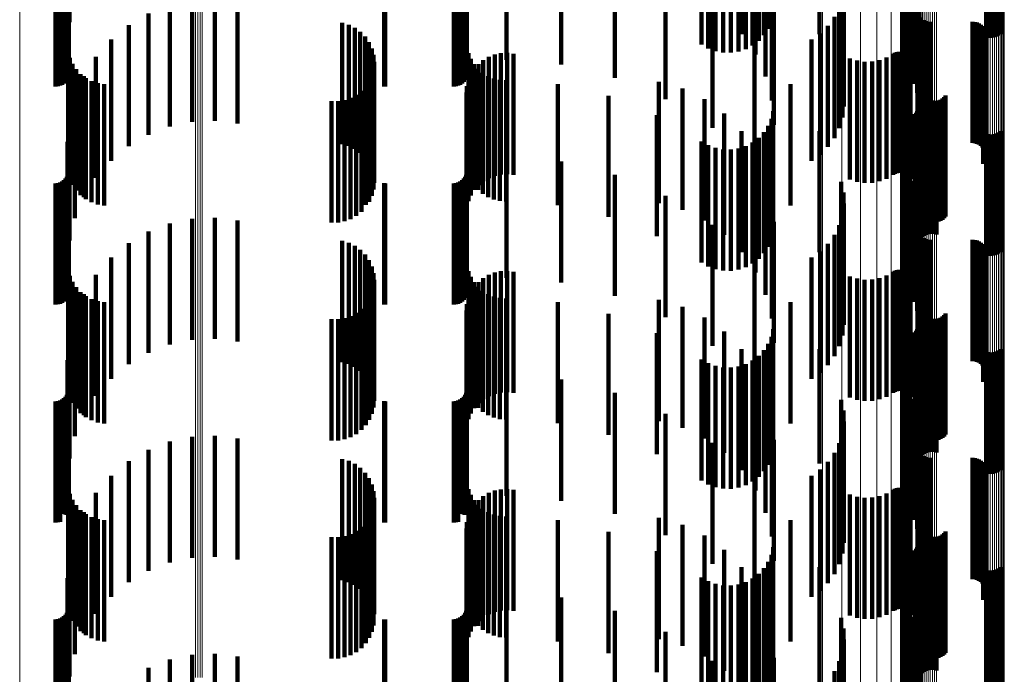
# Model space of a CAD drawing. Units: metres. Extents: x 0 to 11.3, y -0.7 to 0.7.
# Drawn here: x 0.1 to 0.1, y -0.2 to -0.1 of the extents above; entities that cross this region are included whole.
import ezdxf

# ---------------------------------------------------------------- set-up
doc = ezdxf.new("R2010")
doc.units = ezdxf.units.M
doc.linetypes.add('AUSGEZOGEN', pattern=[0])
doc.linetypes.add('VERDECKT2_S2', pattern=[0.009, 0.005, -0.004])
doc.layers.add('Standard', color=7, linetype='AUSGEZOGEN', lineweight=13)

msp = doc.modelspace()

# ---------------------------------------------------------------- linework, layer by layer
at = {"layer": 'Standard', "color": 253, "linetype": 'VERDECKT2_S2', "lineweight": 140, "transparency": 33554687}
for p, q in [((0.096241, -0.120631), (0.096241, -0.125631)), ((0.101961, -0.120704), (0.101961, -0.125704)), ((0.095005, -0.121144), (0.095005, -0.126144)), ((0.096111, -0.120922), (0.096111, -0.125922)), ((0.098229, -0.12114), (0.098229, -0.12614)), ((0.101804, -0.120987), (0.101804, -0.125987)), ((0.105686, -0.12114), (0.105686, -0.12614)), ((0.06726, -0.121192), (0.06726, -0.125653)), ((0.095716, -0.12142), (0.095716, -0.12642)), ((0.095935, -0.121187), (0.095935, -0.126187)), ((0.101696, -0.121292), (0.101696, -0.126292)), ((0.105108, -0.121248), (0.105108, -0.126248)), ((0.105193, -0.121275), (0.105193, -0.126275)), ((0.105281, -0.121287), (0.105281, -0.126287)), ((0.105369, -0.121285), (0.105369, -0.126285)), ((0.105456, -0.121269), (0.105456, -0.126269)), ((0.10554, -0.121239), (0.10554, -0.126239)), ((0.105617, -0.121196), (0.105617, -0.126196)), ((0.067184, -0.121593), (0.067184, -0.126593)), ((0.093355, -0.121568), (0.093355, -0.126568)), ((0.093631, -0.121727), (0.093631, -0.126727)), ((0.09393, -0.121838), (0.09393, -0.126838)), ((0.094243, -0.121898), (0.094243, -0.126898)), ((0.094562, -0.121905), (0.094562, -0.126905)), ((0.094877, -0.121858), (0.094877, -0.126858)), ((0.09518, -0.12176), (0.09518, -0.12676)), ((0.095462, -0.121612), (0.095462, -0.126612)), ((0.101637, -0.121934), (0.101637, -0.126934)), ((0.10164, -0.121611), (0.10164, -0.126611)), ((0.067227, -0.12223), (0.067227, -0.12723)), ((0.083667, -0.122202), (0.083667, -0.127202)), ((0.085299, -0.122202), (0.085299, -0.127202)), ((0.095578, -0.121977), (0.095578, -0.126977)), ((0.101687, -0.122254), (0.101687, -0.127254)), ((0.087565, -0.122399), (0.087565, -0.127399)), ((0.10179, -0.122561), (0.10179, -0.127561)), ((0.067033, -0.123173), (0.067033, -0.128173)), ((0.0671, -0.123106), (0.0671, -0.128106)), ((0.067154, -0.123028), (0.067154, -0.128028)), ((0.067194, -0.122942), (0.067194, -0.127942)), ((0.067219, -0.12285), (0.067219, -0.12785)), ((0.083473, -0.123173), (0.083473, -0.128173)), ((0.08354, -0.123106), (0.08354, -0.128106)), ((0.083594, -0.123028), (0.083594, -0.128028)), ((0.083634, -0.122942), (0.083634, -0.127942)), ((0.083659, -0.12285), (0.083659, -0.12785)), ((0.089774, -0.122942), (0.089774, -0.127942)), ((0.096001, -0.122896), (0.096001, -0.127896)), ((0.101942, -0.122846), (0.101942, -0.127846)), ((0.066683, -0.1233), (0.066683, -0.1283)), ((0.066778, -0.123292), (0.066778, -0.128292)), ((0.066869, -0.123267), (0.066869, -0.128267)), ((0.066955, -0.123227), (0.066955, -0.128227)), ((0.080249, -0.123298), (0.080249, -0.128298)), ((0.080293, -0.1233), (0.080293, -0.1283)), ((0.083123, -0.1233), (0.083123, -0.1283)), ((0.083218, -0.123292), (0.083218, -0.128292)), ((0.083309, -0.123267), (0.083309, -0.128267)), ((0.083395, -0.123227), (0.083395, -0.128227)), ((0.099118, -0.123233), (0.099118, -0.128233)), ((0.10213, -0.123191), (0.10213, -0.128191)), ((0.102263, -0.123561), (0.102263, -0.128561)), ((0.091873, -0.123819), (0.091873, -0.128819)), ((0.09626, -0.123874), (0.09626, -0.128874)), ((0.099213, -0.123679), (0.099213, -0.128679)), ((0.102337, -0.123948), (0.102337, -0.128948)), ((0.099232, -0.124134), (0.099232, -0.129134)), ((0.10235, -0.124341), (0.10235, -0.129324)), ((0.072321, -0.124763), (0.072321, -0.129763)), ((0.073262, -0.124719), (0.073262, -0.129719)), ((0.099175, -0.124586), (0.099175, -0.129256)), ((0.071399, -0.124956), (0.071399, -0.129956)), ((0.074198, -0.124827), (0.074198, -0.129827)), ((0.093812, -0.125009), (0.093812, -0.130009)), ((0.096347, -0.124882), (0.096347, -0.129882)), ((0.099043, -0.125022), (0.099043, -0.129136)), ((0.102276, -0.125125), (0.102276, -0.129108)), ((0.102278, -0.125034), (0.102278, -0.129133)), ((0.070519, -0.125294), (0.070519, -0.130294)), ((0.098841, -0.12543), (0.098841, -0.129024)), ((0.102289, -0.125215), (0.102289, -0.129083)), ((0.10236, -0.125382), (0.10236, -0.129037)), ((0.102415, -0.125454), (0.102415, -0.129017)), ((0.102557, -0.125567), (0.102557, -0.128986)), ((0.10264, -0.125604), (0.10264, -0.128976)), ((0.069705, -0.125768), (0.069705, -0.130768)), ((0.078518, -0.125679), (0.078518, -0.130679)), ((0.078787, -0.125757), (0.078787, -0.130757)), ((0.079039, -0.125879), (0.079039, -0.130879)), ((0.098573, -0.125799), (0.098573, -0.128922)), ((0.102728, -0.125627), (0.102728, -0.12897)), ((0.102819, -0.125634), (0.102819, -0.128968)), ((0.104547, -0.125634), (0.104547, -0.128968)), ((0.104638, -0.125642), (0.104638, -0.128965)), ((0.104727, -0.125665), (0.104727, -0.128959)), ((0.104811, -0.125702), (0.104811, -0.128949)), ((0.104887, -0.125753), (0.104887, -0.128935)), ((0.104953, -0.125816), (0.104953, -0.128917)), ((0.105008, -0.125889), (0.105008, -0.128897)), ((0.10505, -0.125971), (0.10505, -0.128875)), ((0.068977, -0.126367), (0.068977, -0.131367)), ((0.079267, -0.126043), (0.079267, -0.131043)), ((0.079463, -0.126244), (0.079463, -0.131244)), ((0.09789, -0.126367), (0.09789, -0.131367)), ((0.098248, -0.126117), (0.098248, -0.128835)), ((0.105037, -0.126416), (0.105037, -0.128753)), ((0.10507, -0.12633), (0.10507, -0.128776)), ((0.105078, -0.126058), (0.105078, -0.128851)), ((0.105088, -0.12624), (0.105088, -0.128801)), ((0.105091, -0.126149), (0.105091, -0.128826)), ((0.079622, -0.126475), (0.079622, -0.131475)), ((0.079738, -0.12673), (0.079738, -0.13173)), ((0.095544, -0.126484), (0.095544, -0.13121)), ((0.10499, -0.126495), (0.10499, -0.128731)), ((0.067206, -0.126852), (0.067206, -0.131852)), ((0.067273, -0.127114), (0.067273, -0.132114)), ((0.068354, -0.127074), (0.068354, -0.132074)), ((0.07981, -0.127001), (0.07981, -0.132001)), ((0.083729, -0.12692), (0.083729, -0.13192)), ((0.083827, -0.127157), (0.083827, -0.132157)), ((0.084347, -0.127212), (0.084347, -0.132212)), ((0.084572, -0.12708), (0.084572, -0.13208)), ((0.084816, -0.126985), (0.084816, -0.131985)), ((0.085072, -0.126931), (0.085072, -0.131931)), ((0.085333, -0.126919), (0.085333, -0.131919)), ((0.085592, -0.126948), (0.085592, -0.131948)), ((0.099483, -0.12714), (0.099483, -0.128553)), ((0.099779, -0.127234), (0.099779, -0.128527)), ((0.100705, -0.127214), (0.100705, -0.128533)), ((0.100997, -0.127107), (0.100997, -0.128562)), ((0.101268, -0.126953), (0.101268, -0.128605)), ((0.101341, -0.126912), (0.101341, -0.128616)), ((0.101419, -0.126883), (0.101419, -0.128624)), ((0.101501, -0.126868), (0.101501, -0.128628)), ((0.101585, -0.126867), (0.101585, -0.128628)), ((0.101667, -0.12688), (0.101667, -0.128625)), ((0.101747, -0.126907), (0.101747, -0.128617)), ((0.10182, -0.126946), (0.10182, -0.128607)), ((0.101887, -0.126997), (0.101887, -0.128593)), ((0.101944, -0.127058), (0.101944, -0.128576)), ((0.101989, -0.127128), (0.101989, -0.128557)), ((0.067383, -0.127362), (0.067383, -0.132362)), ((0.067532, -0.127589), (0.067532, -0.132589)), ((0.079812, -0.127552), (0.079812, -0.132552)), ((0.079834, -0.127281), (0.079834, -0.132281)), ((0.083961, -0.127375), (0.083961, -0.132375)), ((0.083972, -0.127574), (0.083972, -0.132574)), ((0.084128, -0.12757), (0.084128, -0.13257)), ((0.084145, -0.127378), (0.084145, -0.132378)), ((0.100088, -0.127279), (0.100088, -0.128515)), ((0.100399, -0.127272), (0.100399, -0.128517)), ((0.067716, -0.127787), (0.067716, -0.132787)), ((0.067852, -0.127871), (0.067852, -0.132871)), ((0.067931, -0.127953), (0.067931, -0.132953)), ((0.079639, -0.128058), (0.079639, -0.133058)), ((0.079746, -0.127812), (0.079746, -0.132812)), ((0.083732, -0.128036), (0.083732, -0.133036)), ((0.083833, -0.127795), (0.083833, -0.132795)), ((0.084323, -0.127737), (0.084323, -0.132737)), ((0.084542, -0.12787), (0.084542, -0.13287)), ((0.084779, -0.127968), (0.084779, -0.132968)), ((0.085029, -0.128028), (0.085029, -0.133028)), ((0.085284, -0.128047), (0.085284, -0.133047)), ((0.06817, -0.12808), (0.06817, -0.13308)), ((0.068427, -0.128167), (0.068427, -0.133167)), ((0.068695, -0.128209), (0.068695, -0.133209)), ((0.079493, -0.128283), (0.079493, -0.133192)), ((0.083669, -0.12829), (0.083669, -0.13329)), ((0.087423, -0.128206), (0.087423, -0.133206)), ((0.091591, -0.128113), (0.091591, -0.133113)), ((0.092564, -0.128391), (0.092564, -0.133391)), ((0.097028, -0.128208), (0.097028, -0.130736)), ((0.067484, -0.128738), (0.067484, -0.133738)), ((0.078612, -0.128864), (0.078612, -0.133032)), ((0.078866, -0.128776), (0.078866, -0.133056)), ((0.079101, -0.128647), (0.079101, -0.133092)), ((0.079312, -0.128481), (0.079312, -0.133137)), ((0.083648, -0.12855), (0.083648, -0.13355)), ((0.089513, -0.128688), (0.089513, -0.13308)), ((0.093474, -0.128832), (0.093474, -0.133832)), ((0.098248, -0.128835), (0.098248, -0.131117)), ((0.099483, -0.128553), (0.099483, -0.13214)), ((0.099779, -0.128527), (0.099779, -0.132234)), ((0.100088, -0.128515), (0.100088, -0.132279)), ((0.100399, -0.128517), (0.100399, -0.132272)), ((0.100705, -0.128533), (0.100705, -0.132214)), ((0.100997, -0.128562), (0.100997, -0.132107)), ((0.101268, -0.128605), (0.101268, -0.131953)), ((0.101341, -0.128616), (0.101341, -0.131912)), ((0.101419, -0.128624), (0.101419, -0.131883)), ((0.101501, -0.128628), (0.101501, -0.131868)), ((0.101585, -0.128628), (0.101585, -0.131867)), ((0.101667, -0.128625), (0.101667, -0.13188)), ((0.101747, -0.128617), (0.101747, -0.131907)), ((0.10182, -0.128607), (0.10182, -0.131946)), ((0.101887, -0.128593), (0.101887, -0.131997)), ((0.101944, -0.128576), (0.101944, -0.132058)), ((0.101989, -0.128557), (0.101989, -0.132128)), ((0.102476, -0.128533), (0.102476, -0.133533)), ((0.102512, -0.128617), (0.102512, -0.133617)), ((0.102563, -0.128694), (0.102563, -0.133694)), ((0.102625, -0.128761), (0.102625, -0.133761)), ((0.102698, -0.128816), (0.102698, -0.133816)), ((0.102779, -0.128859), (0.102779, -0.133859)), ((0.103225, -0.128849), (0.103225, -0.133849)), ((0.103304, -0.128802), (0.103304, -0.133802)), ((0.103374, -0.128744), (0.103374, -0.133744)), ((0.103433, -0.128674), (0.103433, -0.133674)), ((0.10499, -0.128731), (0.10499, -0.131495)), ((0.105037, -0.128753), (0.105037, -0.131416)), ((0.10507, -0.128776), (0.10507, -0.13133)), ((0.105078, -0.128851), (0.105078, -0.131058)), ((0.105088, -0.128801), (0.105088, -0.13124)), ((0.105091, -0.128826), (0.105091, -0.131149)), ((0.07808, -0.128912), (0.07808, -0.133018)), ((0.078348, -0.12891), (0.078348, -0.133019)), ((0.098573, -0.128922), (0.098573, -0.130799)), ((0.098841, -0.129024), (0.098841, -0.13043)), ((0.099043, -0.129136), (0.099043, -0.130022)), ((0.099175, -0.129256), (0.099175, -0.129586)), ((0.102276, -0.129108), (0.102276, -0.130125)), ((0.102278, -0.129133), (0.102278, -0.130034)), ((0.102286, -0.12924), (0.102286, -0.130452)), ((0.102289, -0.129083), (0.102289, -0.130215)), ((0.102304, -0.12916), (0.102304, -0.130474)), ((0.10236, -0.129037), (0.10236, -0.130382)), ((0.102415, -0.129017), (0.102415, -0.130454)), ((0.102557, -0.128986), (0.102557, -0.130567)), ((0.10264, -0.128976), (0.10264, -0.130604)), ((0.102728, -0.12897), (0.102728, -0.130627)), ((0.102819, -0.128968), (0.102819, -0.130634)), ((0.102866, -0.128887), (0.102866, -0.133887)), ((0.102957, -0.128901), (0.102957, -0.133901)), ((0.103049, -0.128898), (0.103049, -0.133898)), ((0.103139, -0.128881), (0.103139, -0.133881)), ((0.104547, -0.128968), (0.104547, -0.130634)), ((0.104638, -0.128965), (0.104638, -0.130642)), ((0.104727, -0.128959), (0.104727, -0.130665)), ((0.104811, -0.128949), (0.104811, -0.130702)), ((0.104887, -0.128935), (0.104887, -0.130753)), ((0.104953, -0.128917), (0.104953, -0.130816)), ((0.105008, -0.128897), (0.105008, -0.130889)), ((0.10505, -0.128875), (0.10505, -0.130971)), ((0.06726, -0.129653), (0.06726, -0.134653)), ((0.091506, -0.129481), (0.091506, -0.132862)), ((0.094296, -0.129422), (0.094296, -0.134422)), ((0.096241, -0.129631), (0.096241, -0.132821)), ((0.09632, -0.129322), (0.09632, -0.132906)), ((0.102163, -0.129451), (0.102163, -0.130394)), ((0.102214, -0.129388), (0.102214, -0.130411)), ((0.102256, -0.129317), (0.102256, -0.130431)), ((0.10235, -0.129324), (0.10235, -0.129324)), ((0.102482, -0.129523), (0.102482, -0.13285)), ((0.102551, -0.129467), (0.102551, -0.132866)), ((0.102628, -0.129424), (0.102628, -0.132878)), ((0.102712, -0.129394), (0.102712, -0.132886)), ((0.102799, -0.129378), (0.102799, -0.13289)), ((0.102887, -0.129376), (0.102887, -0.132891)), ((0.102975, -0.129388), (0.102975, -0.132887)), ((0.10306, -0.129415), (0.10306, -0.13288)), ((0.096111, -0.129922), (0.096111, -0.132741)), ((0.101804, -0.129987), (0.101804, -0.130246)), ((0.101961, -0.129704), (0.101961, -0.130324)), ((0.095005, -0.130144), (0.095005, -0.135144)), ((0.095716, -0.13042), (0.095716, -0.132604)), ((0.095935, -0.130187), (0.095935, -0.132668)), ((0.098229, -0.13014), (0.098229, -0.130204)), ((0.098229, -0.130204), (0.098229, -0.13514)), ((0.101696, -0.130292), (0.101696, -0.135292)), ((0.101804, -0.130246), (0.101804, -0.134987)), ((0.101961, -0.130324), (0.101961, -0.134704)), ((0.102163, -0.130394), (0.102163, -0.134451)), ((0.102214, -0.130411), (0.102214, -0.134388)), ((0.102256, -0.130431), (0.102256, -0.134317)), ((0.102286, -0.130452), (0.102286, -0.13424)), ((0.102304, -0.130474), (0.102304, -0.13416)), ((0.105108, -0.130248), (0.105108, -0.132651)), ((0.105193, -0.130275), (0.105193, -0.132644)), ((0.105281, -0.130287), (0.105281, -0.13264)), ((0.105369, -0.130285), (0.105369, -0.132641)), ((0.105456, -0.130269), (0.105456, -0.132645)), ((0.10554, -0.130239), (0.10554, -0.132653)), ((0.105617, -0.130196), (0.105617, -0.132665)), ((0.105686, -0.13014), (0.105686, -0.132681)), ((0.067184, -0.130593), (0.067184, -0.135033)), ((0.093355, -0.130568), (0.093355, -0.132563)), ((0.093631, -0.130727), (0.093631, -0.132519)), ((0.09393, -0.130838), (0.09393, -0.132488)), ((0.094243, -0.130898), (0.094243, -0.132472)), ((0.094877, -0.130858), (0.094877, -0.132483)), ((0.09518, -0.13076), (0.09518, -0.13251)), ((0.095462, -0.130612), (0.095462, -0.132551)), ((0.097028, -0.130736), (0.097028, -0.133208)), ((0.10164, -0.130611), (0.10164, -0.135611)), ((0.067227, -0.13123), (0.067227, -0.132381)), ((0.083667, -0.131202), (0.083667, -0.132388)), ((0.085299, -0.131202), (0.085299, -0.132388)), ((0.094562, -0.130905), (0.094562, -0.13247)), ((0.095544, -0.13121), (0.095544, -0.13121)), ((0.095578, -0.130977), (0.095578, -0.134927)), ((0.101637, -0.130934), (0.101637, -0.135934)), ((0.101687, -0.131254), (0.101687, -0.136254)), ((0.087565, -0.131399), (0.087565, -0.132334)), ((0.10179, -0.131561), (0.10179, -0.136561)), ((0.0671, -0.132106), (0.0671, -0.13214)), ((0.067154, -0.132028), (0.067154, -0.132161)), ((0.067194, -0.131942), (0.067194, -0.132185)), ((0.067219, -0.13185), (0.067219, -0.13221)), ((0.08354, -0.132106), (0.08354, -0.13214)), ((0.083594, -0.132028), (0.083594, -0.132161)), ((0.083634, -0.131942), (0.083634, -0.132185)), ((0.083659, -0.13185), (0.083659, -0.13221)), ((0.089774, -0.131942), (0.089774, -0.132185)), ((0.096001, -0.131896), (0.096001, -0.134674)), ((0.101942, -0.131846), (0.101942, -0.136846)), ((0.066683, -0.1323), (0.066683, -0.1373)), ((0.066778, -0.132292), (0.066778, -0.137292)), ((0.066869, -0.132267), (0.066869, -0.137267)), ((0.066955, -0.132227), (0.066955, -0.137227)), ((0.067033, -0.132173), (0.067033, -0.137173)), ((0.0671, -0.13214), (0.0671, -0.137106)), ((0.067154, -0.132161), (0.067154, -0.137028)), ((0.067194, -0.132185), (0.067194, -0.136942)), ((0.067219, -0.13221), (0.067219, -0.13685)), ((0.067227, -0.132381), (0.067227, -0.13623)), ((0.080249, -0.132298), (0.080249, -0.137298)), ((0.080293, -0.1323), (0.080293, -0.1373)), ((0.083123, -0.1323), (0.083123, -0.1373)), ((0.083218, -0.132292), (0.083218, -0.137292)), ((0.083309, -0.132267), (0.083309, -0.137267)), ((0.083395, -0.132227), (0.083395, -0.137227)), ((0.083473, -0.132173), (0.083473, -0.137173)), ((0.08354, -0.13214), (0.08354, -0.137106)), ((0.083594, -0.132161), (0.083594, -0.137028)), ((0.083634, -0.132185), (0.083634, -0.136942)), ((0.083659, -0.13221), (0.083659, -0.13685)), ((0.083667, -0.132388), (0.083667, -0.136202)), ((0.085299, -0.132388), (0.085299, -0.136202)), ((0.087565, -0.132334), (0.087565, -0.136399)), ((0.089774, -0.132185), (0.089774, -0.136942)), ((0.093631, -0.132519), (0.093631, -0.135727)), ((0.09393, -0.132488), (0.09393, -0.135838)), ((0.094243, -0.132472), (0.094243, -0.135898)), ((0.094562, -0.13247), (0.094562, -0.135905)), ((0.094877, -0.132483), (0.094877, -0.135858)), ((0.09518, -0.13251), (0.09518, -0.13576)), ((0.099118, -0.132233), (0.099118, -0.137233)), ((0.10213, -0.132191), (0.10213, -0.137191)), ((0.091506, -0.132862), (0.091506, -0.134481)), ((0.091873, -0.132819), (0.091873, -0.137819)), ((0.093355, -0.132563), (0.093355, -0.135568)), ((0.095462, -0.132551), (0.095462, -0.135612)), ((0.095716, -0.132604), (0.095716, -0.13542)), ((0.095935, -0.132668), (0.095935, -0.135187)), ((0.096111, -0.132741), (0.096111, -0.134922)), ((0.096241, -0.132821), (0.096241, -0.134631)), ((0.09626, -0.132874), (0.09626, -0.134405)), ((0.09632, -0.132906), (0.09632, -0.134322)), ((0.099213, -0.132679), (0.099213, -0.137679)), ((0.102263, -0.132561), (0.102263, -0.137561)), ((0.102482, -0.13285), (0.102482, -0.134523)), ((0.102551, -0.132866), (0.102551, -0.134467)), ((0.102628, -0.132878), (0.102628, -0.134424)), ((0.102712, -0.132886), (0.102712, -0.134394)), ((0.102799, -0.13289), (0.102799, -0.134378)), ((0.102887, -0.132891), (0.102887, -0.134376)), ((0.102975, -0.132887), (0.102975, -0.134388)), ((0.10306, -0.13288), (0.10306, -0.134415)), ((0.105108, -0.132651), (0.105108, -0.135248)), ((0.105193, -0.132644), (0.105193, -0.135275)), ((0.105281, -0.13264), (0.105281, -0.135287)), ((0.105369, -0.132641), (0.105369, -0.135285)), ((0.105456, -0.132645), (0.105456, -0.135269)), ((0.10554, -0.132653), (0.10554, -0.135239)), ((0.105617, -0.132665), (0.105617, -0.135196)), ((0.105686, -0.132681), (0.105686, -0.13514)), ((0.07808, -0.133018), (0.07808, -0.133912)), ((0.078348, -0.133019), (0.078348, -0.13391)), ((0.078612, -0.133032), (0.078612, -0.133864)), ((0.078866, -0.133056), (0.078866, -0.133776)), ((0.079101, -0.133092), (0.079101, -0.133647)), ((0.079312, -0.133137), (0.079312, -0.133481)), ((0.079493, -0.133192), (0.079493, -0.133192)), ((0.089513, -0.13308), (0.089513, -0.133687)), ((0.099232, -0.133134), (0.099232, -0.138134)), ((0.102337, -0.132948), (0.102337, -0.137948)), ((0.10235, -0.133341), (0.10235, -0.138341)), ((0.073262, -0.133719), (0.073262, -0.136649)), ((0.099175, -0.133586), (0.099175, -0.138586)), ((0.071399, -0.133956), (0.071399, -0.136583)), ((0.072321, -0.133763), (0.072321, -0.136637)), ((0.074198, -0.133827), (0.074198, -0.136619)), ((0.093812, -0.134009), (0.093812, -0.139009)), ((0.096347, -0.133882), (0.096347, -0.134127)), ((0.096347, -0.134127), (0.096347, -0.138882)), ((0.099043, -0.134022), (0.099043, -0.139022)), ((0.102276, -0.134125), (0.102276, -0.139125)), ((0.102278, -0.134034), (0.102278, -0.139034)), ((0.070519, -0.134294), (0.070519, -0.13649)), ((0.09626, -0.134405), (0.09626, -0.137874)), ((0.098841, -0.13443), (0.098841, -0.13943)), ((0.102289, -0.134215), (0.102289, -0.139215)), ((0.10236, -0.134382), (0.10236, -0.139382)), ((0.102415, -0.134454), (0.102415, -0.139454)), ((0.069705, -0.134768), (0.069705, -0.13636)), ((0.078518, -0.134679), (0.078518, -0.136385)), ((0.078787, -0.134757), (0.078787, -0.136363)), ((0.079039, -0.134879), (0.079039, -0.136329)), ((0.095578, -0.134927), (0.095578, -0.135977)), ((0.096001, -0.134674), (0.096001, -0.136896)), ((0.098573, -0.134799), (0.098573, -0.139799)), ((0.102557, -0.134567), (0.102557, -0.139567)), ((0.10264, -0.134604), (0.10264, -0.139604)), ((0.102728, -0.134627), (0.102728, -0.139627)), ((0.102819, -0.134634), (0.102819, -0.139634)), ((0.104547, -0.134634), (0.104547, -0.139634)), ((0.104638, -0.134642), (0.104638, -0.139642)), ((0.104727, -0.134665), (0.104727, -0.139665)), ((0.104811, -0.134702), (0.104811, -0.139702)), ((0.104887, -0.134753), (0.104887, -0.139753)), ((0.104953, -0.134816), (0.104953, -0.139816)), ((0.105008, -0.134889), (0.105008, -0.139889)), ((0.067184, -0.135033), (0.067184, -0.135593)), ((0.068977, -0.135367), (0.068977, -0.136195)), ((0.079267, -0.135043), (0.079267, -0.136284)), ((0.079463, -0.135244), (0.079463, -0.136229)), ((0.09789, -0.135367), (0.09789, -0.140367)), ((0.098248, -0.135117), (0.098248, -0.140117)), ((0.10505, -0.134971), (0.10505, -0.139971)), ((0.10507, -0.13533), (0.10507, -0.14033)), ((0.105078, -0.135058), (0.105078, -0.140058)), ((0.105088, -0.13524), (0.105088, -0.14024)), ((0.105091, -0.135149), (0.105091, -0.140149)), ((0.079622, -0.135475), (0.079622, -0.136165)), ((0.079738, -0.13573), (0.079738, -0.136095)), ((0.095544, -0.135484), (0.095544, -0.140484)), ((0.10499, -0.135495), (0.10499, -0.140495)), ((0.105037, -0.135416), (0.105037, -0.140416)), ((0.067206, -0.135852), (0.067206, -0.140852)), ((0.067273, -0.136114), (0.067273, -0.141114)), ((0.068354, -0.136074), (0.068354, -0.141074)), ((0.079622, -0.136165), (0.079622, -0.140475)), ((0.079738, -0.136095), (0.079738, -0.14073)), ((0.07981, -0.136001), (0.07981, -0.136021)), ((0.07981, -0.136021), (0.07981, -0.141001)), ((0.083729, -0.13592), (0.083729, -0.14092)), ((0.083827, -0.136157), (0.083827, -0.141157)), ((0.084572, -0.13608), (0.084572, -0.14108)), ((0.084816, -0.135985), (0.084816, -0.136025)), ((0.084816, -0.136025), (0.084816, -0.140985)), ((0.085072, -0.135931), (0.085072, -0.13604)), ((0.085072, -0.13604), (0.085072, -0.140931)), ((0.085333, -0.135919), (0.085333, -0.136043)), ((0.085333, -0.136043), (0.085333, -0.140919)), ((0.085592, -0.135948), (0.085592, -0.136035)), ((0.085592, -0.136035), (0.085592, -0.140948)), ((0.099483, -0.13614), (0.099483, -0.14114)), ((0.100997, -0.136107), (0.100997, -0.141107)), ((0.101268, -0.135953), (0.101268, -0.140953)), ((0.101341, -0.135912), (0.101341, -0.140912)), ((0.101419, -0.135883), (0.101419, -0.140883)), ((0.101501, -0.135868), (0.101501, -0.140868)), ((0.101585, -0.135867), (0.101585, -0.140867)), ((0.101667, -0.13588), (0.101667, -0.14088)), ((0.101747, -0.135907), (0.101747, -0.140907)), ((0.10182, -0.135946), (0.10182, -0.140946)), ((0.101887, -0.135997), (0.101887, -0.140997)), ((0.101944, -0.136058), (0.101944, -0.141058)), ((0.101989, -0.136128), (0.101989, -0.141128)), ((0.067383, -0.136362), (0.067383, -0.141362)), ((0.067532, -0.136589), (0.067532, -0.141589)), ((0.068977, -0.136195), (0.068977, -0.140367)), ((0.069705, -0.13636), (0.069705, -0.139768)), ((0.070519, -0.13649), (0.070519, -0.139294)), ((0.071399, -0.136583), (0.071399, -0.138956)), ((0.078518, -0.136385), (0.078518, -0.139679)), ((0.078787, -0.136363), (0.078787, -0.139757)), ((0.079039, -0.136329), (0.079039, -0.139879)), ((0.079267, -0.136284), (0.079267, -0.140043)), ((0.079463, -0.136229), (0.079463, -0.140244)), ((0.079812, -0.136552), (0.079812, -0.141552)), ((0.079834, -0.136281), (0.079834, -0.141281)), ((0.083961, -0.136375), (0.083961, -0.141375)), ((0.083972, -0.136574), (0.083972, -0.141574)), ((0.084128, -0.13657), (0.084128, -0.14157)), ((0.084145, -0.136378), (0.084145, -0.141378)), ((0.084347, -0.136212), (0.084347, -0.141212)), ((0.099779, -0.136234), (0.099779, -0.141234)), ((0.100088, -0.136279), (0.100088, -0.141279)), ((0.100399, -0.136272), (0.100399, -0.141272)), ((0.100705, -0.136214), (0.100705, -0.141214)), ((0.067716, -0.136787), (0.067716, -0.141787)), ((0.067852, -0.136871), (0.067852, -0.141871)), ((0.067931, -0.136953), (0.067931, -0.141953)), ((0.072321, -0.136637), (0.072321, -0.138763)), ((0.073262, -0.136649), (0.073262, -0.138719)), ((0.074198, -0.136619), (0.074198, -0.138827)), ((0.079746, -0.136812), (0.079746, -0.141812)), ((0.083833, -0.136795), (0.083833, -0.141795)), ((0.084323, -0.136737), (0.084323, -0.141737)), ((0.084542, -0.13687), (0.084542, -0.14187)), ((0.084779, -0.136968), (0.084779, -0.141968)), ((0.06817, -0.13708), (0.06817, -0.14208)), ((0.068427, -0.137167), (0.068427, -0.142167)), ((0.068695, -0.137209), (0.068695, -0.142209)), ((0.079493, -0.137283), (0.079493, -0.142283)), ((0.079639, -0.137058), (0.079639, -0.142058)), ((0.083669, -0.13729), (0.083669, -0.14229)), ((0.083732, -0.137036), (0.083732, -0.142036)), ((0.085029, -0.137028), (0.085029, -0.142028)), ((0.085284, -0.137047), (0.085284, -0.142047)), ((0.087423, -0.137206), (0.087423, -0.142206)), ((0.091591, -0.137113), (0.091591, -0.142113)), ((0.092564, -0.137391), (0.092564, -0.142391)), ((0.097028, -0.137208), (0.097028, -0.142208)), ((0.067484, -0.137738), (0.067484, -0.142738)), ((0.078866, -0.137776), (0.078866, -0.142776)), ((0.079101, -0.137647), (0.079101, -0.142647)), ((0.079312, -0.137481), (0.079312, -0.142481)), ((0.083648, -0.13755), (0.083648, -0.14255)), ((0.089513, -0.137687), (0.089513, -0.142687)), ((0.102476, -0.137533), (0.102476, -0.141656)), ((0.102512, -0.137617), (0.102512, -0.141631)), ((0.102563, -0.137694), (0.102563, -0.141609)), ((0.102625, -0.137761), (0.102625, -0.141589)), ((0.103304, -0.137802), (0.103304, -0.141576)), ((0.103374, -0.137744), (0.103374, -0.141594)), ((0.103433, -0.137674), (0.103433, -0.141614)), ((0.07808, -0.137912), (0.07808, -0.142912)), ((0.078348, -0.13791), (0.078348, -0.14291)), ((0.078612, -0.137864), (0.078612, -0.142864)), ((0.093474, -0.137832), (0.093474, -0.142832)), ((0.102304, -0.13816), (0.102304, -0.14316)), ((0.102698, -0.137816), (0.102698, -0.141572)), ((0.102779, -0.137859), (0.102779, -0.141559)), ((0.102866, -0.137887), (0.102866, -0.141551)), ((0.102957, -0.137901), (0.102957, -0.141547)), ((0.103049, -0.137898), (0.103049, -0.141547)), ((0.103139, -0.137881), (0.103139, -0.141553)), ((0.103225, -0.137849), (0.103225, -0.141562)), ((0.091506, -0.138481), (0.091506, -0.143481)), ((0.094296, -0.138422), (0.094296, -0.143422)), ((0.09632, -0.138322), (0.09632, -0.143322)), ((0.102163, -0.138451), (0.102163, -0.143451)), ((0.102214, -0.138388), (0.102214, -0.143388)), ((0.102256, -0.138317), (0.102256, -0.143317)), ((0.102286, -0.13824), (0.102286, -0.14324)), ((0.102482, -0.138523), (0.102482, -0.143523)), ((0.102551, -0.138467), (0.102551, -0.143467)), ((0.102628, -0.138424), (0.102628, -0.143424)), ((0.102712, -0.138394), (0.102712, -0.143394)), ((0.102799, -0.138378), (0.102799, -0.143378)), ((0.102887, -0.138376), (0.102887, -0.143376)), ((0.102975, -0.138388), (0.102975, -0.143388)), ((0.10306, -0.138415), (0.10306, -0.143415)), ((0.06726, -0.138653), (0.06726, -0.143653)), ((0.096111, -0.138922), (0.096111, -0.143922)), ((0.096241, -0.138631), (0.096241, -0.143631)), ((0.101804, -0.138987), (0.101804, -0.143909)), ((0.101961, -0.138704), (0.101961, -0.143704)), ((0.095005, -0.139144), (0.095005, -0.144144)), ((0.095716, -0.13942), (0.095716, -0.14442)), ((0.095935, -0.139187), (0.095935, -0.144187)), ((0.098229, -0.13914), (0.098229, -0.143863)), ((0.101696, -0.139292), (0.101696, -0.143818)), ((0.105108, -0.139248), (0.105108, -0.144248)), ((0.105193, -0.139275), (0.105193, -0.144275)), ((0.105281, -0.139287), (0.105281, -0.144287)), ((0.105369, -0.139285), (0.105369, -0.144285)), ((0.105456, -0.139269), (0.105456, -0.144269)), ((0.10554, -0.139239), (0.10554, -0.144239)), ((0.105617, -0.139196), (0.105617, -0.144196)), ((0.105686, -0.13914), (0.105686, -0.14414)), ((0.067184, -0.139593), (0.067184, -0.144593)), ((0.093355, -0.139568), (0.093355, -0.144568)), ((0.093631, -0.139727), (0.093631, -0.144727)), ((0.09393, -0.139838), (0.09393, -0.144838)), ((0.09518, -0.13976), (0.09518, -0.14476)), ((0.095462, -0.139612), (0.095462, -0.144612)), ((0.10164, -0.139611), (0.10164, -0.143723)), ((0.067227, -0.14023), (0.067227, -0.14523)), ((0.083667, -0.140202), (0.083667, -0.145202)), ((0.085299, -0.140202), (0.085299, -0.145202)), ((0.094243, -0.139898), (0.094243, -0.144898)), ((0.094562, -0.139905), (0.094562, -0.144905)), ((0.094877, -0.139858), (0.094877, -0.144858)), ((0.095578, -0.139977), (0.095578, -0.144977)), ((0.101637, -0.139934), (0.101637, -0.143626)), ((0.101687, -0.140254), (0.101687, -0.143531)), ((0.087565, -0.140399), (0.087565, -0.145399)), ((0.10179, -0.140561), (0.10179, -0.143439)), ((0.067154, -0.141028), (0.067154, -0.145986)), ((0.067194, -0.140942), (0.067194, -0.145942)), ((0.067219, -0.14085), (0.067219, -0.14585)), ((0.083594, -0.141028), (0.083594, -0.145986)), ((0.083634, -0.140942), (0.083634, -0.145942)), ((0.083659, -0.14085), (0.083659, -0.14585)), ((0.089774, -0.140942), (0.089774, -0.145942)), ((0.096001, -0.140896), (0.096001, -0.145896)), ((0.101942, -0.140846), (0.101942, -0.143354)), ((0.066683, -0.1413), (0.066683, -0.145905)), ((0.066778, -0.141292), (0.066778, -0.145907)), ((0.066869, -0.141267), (0.066869, -0.145914)), ((0.066955, -0.141227), (0.066955, -0.145926)), ((0.067033, -0.141173), (0.067033, -0.145943)), ((0.0671, -0.141106), (0.0671, -0.145963)), ((0.080249, -0.141298), (0.080249, -0.145905)), ((0.080293, -0.1413), (0.080293, -0.145905)), ((0.083123, -0.1413), (0.083123, -0.145905)), ((0.083218, -0.141292), (0.083218, -0.145907)), ((0.083309, -0.141267), (0.083309, -0.145914)), ((0.083395, -0.141227), (0.083395, -0.145926)), ((0.083473, -0.141173), (0.083473, -0.145943)), ((0.08354, -0.141106), (0.08354, -0.145963)), ((0.099118, -0.141233), (0.099118, -0.143238)), ((0.10213, -0.141191), (0.10213, -0.143251)), ((0.091873, -0.141819), (0.091873, -0.14575)), ((0.09626, -0.141874), (0.09626, -0.146874)), ((0.099213, -0.141679), (0.099213, -0.143105)), ((0.102263, -0.141561), (0.102263, -0.14314)), ((0.102476, -0.141656), (0.102476, -0.142533)), ((0.102512, -0.141631), (0.102512, -0.142617)), ((0.102563, -0.141609), (0.102563, -0.142694)), ((0.102625, -0.141589), (0.102625, -0.142761)), ((0.102698, -0.141572), (0.102698, -0.142816)), ((0.102779, -0.141559), (0.102779, -0.142859)), ((0.102866, -0.141551), (0.102866, -0.142887)), ((0.102957, -0.141547), (0.102957, -0.142901)), ((0.103049, -0.141547), (0.103049, -0.142898)), ((0.103139, -0.141553), (0.103139, -0.142881)), ((0.103225, -0.141562), (0.103225, -0.142849)), ((0.103304, -0.141576), (0.103304, -0.142802)), ((0.103374, -0.141594), (0.103374, -0.142744)), ((0.103433, -0.141614), (0.103433, -0.142674)), ((0.099232, -0.142134), (0.099232, -0.142969)), ((0.102337, -0.141948), (0.102337, -0.143025)), ((0.099175, -0.142586), (0.099175, -0.142835)), ((0.10235, -0.142341), (0.10235, -0.142908)), ((0.071399, -0.142956), (0.071399, -0.147956)), ((0.072321, -0.142763), (0.072321, -0.147763)), ((0.073262, -0.142719), (0.073262, -0.147719)), ((0.074198, -0.142827), (0.074198, -0.147827)), ((0.093812, -0.143009), (0.093812, -0.145394)), ((0.096347, -0.142882), (0.096347, -0.147882)), ((0.099043, -0.143022), (0.099043, -0.148022)), ((0.099175, -0.142835), (0.099175, -0.147586)), ((0.099232, -0.142969), (0.099232, -0.147134)), ((0.102278, -0.143034), (0.102278, -0.148034)), ((0.102337, -0.143025), (0.102337, -0.146948)), ((0.10235, -0.142908), (0.10235, -0.147341)), ((0.070519, -0.143294), (0.070519, -0.148294)), ((0.098841, -0.14343), (0.098841, -0.14843)), ((0.099118, -0.143238), (0.099118, -0.146233)), ((0.099213, -0.143105), (0.099213, -0.146679)), ((0.10179, -0.143439), (0.10179, -0.145561)), ((0.101942, -0.143354), (0.101942, -0.145846)), ((0.10213, -0.143251), (0.10213, -0.146191)), ((0.102263, -0.14314), (0.102263, -0.146561)), ((0.102276, -0.143125), (0.102276, -0.148125)), ((0.102289, -0.143215), (0.102289, -0.148215)), ((0.10236, -0.143382), (0.10236, -0.148382)), ((0.102415, -0.143454), (0.102415, -0.148454)), ((0.069705, -0.143768), (0.069705, -0.148768)), ((0.078518, -0.143679), (0.078518, -0.148679)), ((0.078787, -0.143757), (0.078787, -0.148757)), ((0.079039, -0.143879), (0.079039, -0.148879)), ((0.098229, -0.143863), (0.098229, -0.143863)), ((0.098573, -0.143799), (0.098573, -0.148799)), ((0.101637, -0.143626), (0.101637, -0.144934)), ((0.10164, -0.143723), (0.10164, -0.144611)), ((0.101687, -0.143531), (0.101687, -0.145254)), ((0.101696, -0.143818), (0.101696, -0.144292)), ((0.101804, -0.143909), (0.101804, -0.143909)), ((0.102557, -0.143567), (0.102557, -0.148567)), ((0.10264, -0.143604), (0.10264, -0.148604)), ((0.102728, -0.143627), (0.102728, -0.148627)), ((0.102819, -0.143634), (0.102819, -0.148634)), ((0.104547, -0.143634), (0.104547, -0.148634)), ((0.104638, -0.143642), (0.104638, -0.148642)), ((0.104727, -0.143665), (0.104727, -0.148665)), ((0.104811, -0.143702), (0.104811, -0.148702)), ((0.104887, -0.143753), (0.104887, -0.148753)), ((0.104953, -0.143816), (0.104953, -0.148816)), ((0.105008, -0.143889), (0.105008, -0.148889)), ((0.079267, -0.144043), (0.079267, -0.149043)), ((0.079463, -0.144244), (0.079463, -0.149244)), ((0.098248, -0.144117), (0.098248, -0.149117)), ((0.10505, -0.143971), (0.10505, -0.148971)), ((0.105078, -0.144058), (0.105078, -0.149058)), ((0.105088, -0.14424), (0.105088, -0.14924)), ((0.105091, -0.144149), (0.105091, -0.149149)), ((0.068977, -0.144367), (0.068977, -0.149367)), ((0.079622, -0.144475), (0.079622, -0.149475)), ((0.095544, -0.144484), (0.095544, -0.144954)), ((0.09789, -0.144367), (0.09789, -0.149367)), ((0.10499, -0.144495), (0.10499, -0.149495)), ((0.105037, -0.144416), (0.105037, -0.149416)), ((0.10507, -0.14433), (0.10507, -0.14933)), ((0.067206, -0.144852), (0.067206, -0.147531)), ((0.067273, -0.145114), (0.067273, -0.147452)), ((0.068354, -0.145074), (0.068354, -0.150074)), ((0.079738, -0.14473), (0.079738, -0.14973)), ((0.07981, -0.145001), (0.07981, -0.150001)), ((0.083729, -0.14492), (0.083729, -0.14751)), ((0.084572, -0.14508), (0.084572, -0.15008)), ((0.084816, -0.144985), (0.084816, -0.149985)), ((0.085072, -0.144931), (0.085072, -0.149931)), ((0.085333, -0.144919), (0.085333, -0.149919)), ((0.085592, -0.144948), (0.085592, -0.149948)), ((0.095544, -0.144954), (0.095544, -0.149484)), ((0.100997, -0.145107), (0.100997, -0.150107)), ((0.101268, -0.144953), (0.101268, -0.149953)), ((0.101341, -0.144912), (0.101341, -0.149912)), ((0.101419, -0.144883), (0.101419, -0.149883)), ((0.101501, -0.144868), (0.101501, -0.149868)), ((0.101585, -0.144867), (0.101585, -0.149867)), ((0.101667, -0.14488), (0.101667, -0.14988)), ((0.101747, -0.144907), (0.101747, -0.149907)), ((0.10182, -0.144946), (0.10182, -0.149946)), ((0.101887, -0.144997), (0.101887, -0.149997)), ((0.101944, -0.145058), (0.101944, -0.150058)), ((0.101989, -0.145128), (0.101989, -0.150128)), ((0.067383, -0.145362), (0.067383, -0.147378)), ((0.079834, -0.145281), (0.079834, -0.150089)), ((0.083827, -0.145157), (0.083827, -0.14744)), ((0.083961, -0.145375), (0.083961, -0.147374)), ((0.084145, -0.145378), (0.084145, -0.15006)), ((0.084347, -0.145212), (0.084347, -0.15011)), ((0.093812, -0.145394), (0.093812, -0.148009)), ((0.099483, -0.14514), (0.099483, -0.15014)), ((0.099779, -0.145234), (0.099779, -0.150234)), ((0.100088, -0.145279), (0.100088, -0.150279)), ((0.100399, -0.145272), (0.100399, -0.150272)), ((0.100705, -0.145214), (0.100705, -0.150214)), ((0.066683, -0.145905), (0.066683, -0.1463)), ((0.066778, -0.145907), (0.066778, -0.146292)), ((0.066869, -0.145914), (0.066869, -0.146267)), ((0.066955, -0.145926), (0.066955, -0.145926)), ((0.067033, -0.145943), (0.067033, -0.145943)), ((0.067532, -0.145589), (0.067532, -0.147311)), ((0.067716, -0.145787), (0.067716, -0.147252)), ((0.067852, -0.145871), (0.067852, -0.149913)), ((0.079746, -0.145812), (0.079746, -0.147244)), ((0.079812, -0.145552), (0.079812, -0.147322)), ((0.080249, -0.145905), (0.080249, -0.146298)), ((0.080293, -0.145905), (0.080293, -0.1463)), ((0.083123, -0.145905), (0.083123, -0.1463)), ((0.083218, -0.145907), (0.083218, -0.146292)), ((0.083309, -0.145914), (0.083309, -0.146267)), ((0.083395, -0.145926), (0.083395, -0.145926)), ((0.083473, -0.145943), (0.083473, -0.145943)), ((0.083833, -0.145795), (0.083833, -0.149935)), ((0.083972, -0.145574), (0.083972, -0.150001)), ((0.084128, -0.14557), (0.084128, -0.147316)), ((0.084323, -0.145737), (0.084323, -0.147267)), ((0.084542, -0.14587), (0.084542, -0.147227)), ((0.091873, -0.14575), (0.091873, -0.146819)), ((0.0671, -0.145963), (0.0671, -0.145963)), ((0.067154, -0.145986), (0.067154, -0.145986)), ((0.067931, -0.145953), (0.067931, -0.147202)), ((0.06817, -0.14608), (0.06817, -0.147164)), ((0.068427, -0.146167), (0.068427, -0.147138)), ((0.068695, -0.146209), (0.068695, -0.147126)), ((0.079493, -0.146283), (0.079493, -0.147104)), ((0.079639, -0.146058), (0.079639, -0.147171)), ((0.08354, -0.145963), (0.08354, -0.145963)), ((0.083594, -0.145986), (0.083594, -0.145986)), ((0.083669, -0.14629), (0.083669, -0.149788)), ((0.083732, -0.146036), (0.083732, -0.149864)), ((0.084779, -0.145968), (0.084779, -0.147198)), ((0.085029, -0.146028), (0.085029, -0.14718)), ((0.085284, -0.146047), (0.085284, -0.147174)), ((0.087423, -0.146206), (0.087423, -0.147127)), ((0.091591, -0.146113), (0.091591, -0.14984)), ((0.097028, -0.146208), (0.097028, -0.151208)), ((0.067484, -0.146738), (0.067484, -0.149654)), ((0.079101, -0.146647), (0.079101, -0.146995)), ((0.079312, -0.146481), (0.079312, -0.147044)), ((0.083648, -0.14655), (0.083648, -0.14971)), ((0.089513, -0.146687), (0.089513, -0.146983)), ((0.092564, -0.146391), (0.092564, -0.149758)), ((0.102476, -0.146533), (0.102476, -0.151533)), ((0.102512, -0.146617), (0.102512, -0.151617)), ((0.102563, -0.146694), (0.102563, -0.151694)), ((0.103374, -0.146744), (0.103374, -0.151744)), ((0.103433, -0.146674), (0.103433, -0.151674)), ((0.06817, -0.147164), (0.06817, -0.15108)), ((0.068427, -0.147138), (0.068427, -0.151167)), ((0.068695, -0.147126), (0.068695, -0.151209)), ((0.07808, -0.146912), (0.07808, -0.146916)), ((0.07808, -0.146916), (0.07808, -0.151912)), ((0.078348, -0.14691), (0.078348, -0.146916)), ((0.078348, -0.146916), (0.078348, -0.15191)), ((0.078612, -0.146864), (0.078612, -0.14693)), ((0.078612, -0.14693), (0.078612, -0.151864)), ((0.078866, -0.146776), (0.078866, -0.146957)), ((0.078866, -0.146957), (0.078866, -0.151776)), ((0.079101, -0.146995), (0.079101, -0.151647)), ((0.079312, -0.147044), (0.079312, -0.151481)), ((0.079493, -0.147104), (0.079493, -0.151283)), ((0.087423, -0.147127), (0.087423, -0.151206)), ((0.089513, -0.146983), (0.089513, -0.151688)), ((0.093474, -0.146832), (0.093474, -0.149626)), ((0.102304, -0.14716), (0.102304, -0.15216)), ((0.102625, -0.146761), (0.102625, -0.151761)), ((0.102698, -0.146816), (0.102698, -0.151816)), ((0.102779, -0.146859), (0.102779, -0.151859)), ((0.102866, -0.146887), (0.102866, -0.151887)), ((0.102957, -0.146901), (0.102957, -0.151901)), ((0.103049, -0.146898), (0.103049, -0.151898)), ((0.103139, -0.146881), (0.103139, -0.151881)), ((0.103225, -0.146849), (0.103225, -0.151849)), ((0.103304, -0.146802), (0.103304, -0.151802)), ((0.067206, -0.147531), (0.067206, -0.149852)), ((0.067273, -0.147452), (0.067273, -0.150114)), ((0.067383, -0.147378), (0.067383, -0.150362)), ((0.067532, -0.147311), (0.067532, -0.150589)), ((0.067716, -0.147252), (0.067716, -0.150787)), ((0.067931, -0.147202), (0.067931, -0.150953)), ((0.079639, -0.147171), (0.079639, -0.151058)), ((0.079746, -0.147244), (0.079746, -0.150812)), ((0.079812, -0.147322), (0.079812, -0.150552)), ((0.083729, -0.14751), (0.083729, -0.14992)), ((0.083827, -0.14744), (0.083827, -0.150157)), ((0.083961, -0.147374), (0.083961, -0.150375)), ((0.084128, -0.147316), (0.084128, -0.15057)), ((0.084323, -0.147267), (0.084323, -0.150737)), ((0.084542, -0.147227), (0.084542, -0.15087)), ((0.084779, -0.147198), (0.084779, -0.150968)), ((0.085029, -0.14718), (0.085029, -0.151028)), ((0.085284, -0.147174), (0.085284, -0.151047)), ((0.091506, -0.147481), (0.091506, -0.152481)), ((0.094296, -0.147422), (0.094296, -0.14945)), ((0.09632, -0.147322), (0.09632, -0.152322)), ((0.102163, -0.147451), (0.102163, -0.152451)), ((0.102214, -0.147388), (0.102214, -0.152388)), ((0.102256, -0.147317), (0.102256, -0.152317)), ((0.102286, -0.14724), (0.102286, -0.15224)), ((0.102482, -0.147523), (0.102482, -0.152523)), ((0.102551, -0.147467), (0.102551, -0.152467)), ((0.102628, -0.147424), (0.102628, -0.152424)), ((0.102712, -0.147394), (0.102712, -0.152394)), ((0.102799, -0.147378), (0.102799, -0.152378)), ((0.102887, -0.147376), (0.102887, -0.152376)), ((0.102975, -0.147388), (0.102975, -0.152388)), ((0.10306, -0.147415), (0.10306, -0.152415)), ((0.06726, -0.147653), (0.06726, -0.149381)), ((0.096111, -0.147922), (0.096111, -0.152922)), ((0.096241, -0.147631), (0.096241, -0.152631)), ((0.101961, -0.147704), (0.101961, -0.152704)), ((0.095005, -0.148144), (0.095005, -0.149234)), ((0.095935, -0.148187), (0.095935, -0.153187)), ((0.098229, -0.14814), (0.098229, -0.15314)), ((0.101696, -0.148292), (0.101696, -0.153292)), ((0.101804, -0.147987), (0.101804, -0.152987)), ((0.105108, -0.148248), (0.105108, -0.153248)), ((0.105193, -0.148275), (0.105193, -0.153275)), ((0.105281, -0.148287), (0.105281, -0.153287)), ((0.105369, -0.148285), (0.105369, -0.153285)), ((0.105456, -0.148269), (0.105456, -0.153269)), ((0.10554, -0.148239), (0.10554, -0.153239)), ((0.105617, -0.148196), (0.105617, -0.153196)), ((0.105686, -0.14814), (0.105686, -0.15314)), ((0.067184, -0.148593), (0.067184, -0.149101)), ((0.093355, -0.148568), (0.093355, -0.153568)), ((0.093631, -0.148727), (0.093631, -0.153727)), ((0.09518, -0.14876), (0.09518, -0.15376)), ((0.095462, -0.148612), (0.095462, -0.153612)), ((0.095716, -0.14842), (0.095716, -0.15342)), ((0.10164, -0.148611), (0.10164, -0.153611)), ((0.067184, -0.149101), (0.067184, -0.153593)), ((0.09393, -0.148838), (0.09393, -0.153838)), ((0.094243, -0.148898), (0.094243, -0.153898)), ((0.094562, -0.148905), (0.094562, -0.153905)), ((0.094877, -0.148858), (0.094877, -0.153858)), ((0.095578, -0.148977), (0.095578, -0.148986)), ((0.095578, -0.148986), (0.095578, -0.153977)), ((0.101637, -0.148934), (0.101637, -0.153934)), ((0.067227, -0.14923), (0.067227, -0.15423)), ((0.06726, -0.149381), (0.06726, -0.152653)), ((0.083667, -0.149202), (0.083667, -0.154202)), ((0.085299, -0.149202), (0.085299, -0.154202)), ((0.087565, -0.149399), (0.087565, -0.154399)), ((0.094296, -0.14945), (0.094296, -0.152422)), ((0.095005, -0.149234), (0.095005, -0.153144)), ((0.101687, -0.149254), (0.101687, -0.154254)), ((0.10179, -0.149561), (0.10179, -0.154561)), ((0.067194, -0.149942), (0.067194, -0.154942)), ((0.067219, -0.14985), (0.067219, -0.15485)), ((0.067484, -0.149654), (0.067484, -0.151738)), ((0.067852, -0.149913), (0.067852, -0.150871)), ((0.083634, -0.149942), (0.083634, -0.154942)), ((0.083648, -0.14971), (0.083648, -0.15155)), ((0.083659, -0.14985), (0.083659, -0.15485)), ((0.083669, -0.149788), (0.083669, -0.15129)), ((0.083732, -0.149864), (0.083732, -0.151036)), ((0.083833, -0.149935), (0.083833, -0.150795)), ((0.083972, -0.150001), (0.083972, -0.150574)), ((0.089774, -0.149942), (0.089774, -0.154942)), ((0.091591, -0.14984), (0.091591, -0.151113)), ((0.092564, -0.149758), (0.092564, -0.151391)), ((0.093474, -0.149626), (0.093474, -0.151832)), ((0.096001, -0.149896), (0.096001, -0.154896)), ((0.101942, -0.149846), (0.101942, -0.154846)), ((0.066683, -0.1503), (0.066683, -0.1553)), ((0.066778, -0.150292), (0.066778, -0.155292)), ((0.066869, -0.150267), (0.066869, -0.155267)), ((0.066955, -0.150227), (0.066955, -0.155227)), ((0.067033, -0.150173), (0.067033, -0.155173)), ((0.0671, -0.150106), (0.0671, -0.155106)), ((0.067154, -0.150028), (0.067154, -0.155028)), ((0.079834, -0.150089), (0.079834, -0.150089)), ((0.080249, -0.150298), (0.080249, -0.155298)), ((0.080293, -0.1503), (0.080293, -0.1553)), ((0.083123, -0.1503), (0.083123, -0.1553)), ((0.083218, -0.150292), (0.083218, -0.155292)), ((0.083309, -0.150267), (0.083309, -0.155267)), ((0.083395, -0.150227), (0.083395, -0.155227)), ((0.083473, -0.150173), (0.083473, -0.155173)), ((0.08354, -0.150106), (0.08354, -0.155106)), ((0.083594, -0.150028), (0.083594, -0.155028)), ((0.084145, -0.15006), (0.084145, -0.150378)), ((0.084347, -0.15011), (0.084347, -0.15011)), ((0.099118, -0.150233), (0.099118, -0.155233)), ((0.10213, -0.150191), (0.10213, -0.155191)), ((0.091873, -0.150819), (0.091873, -0.155819)), ((0.099213, -0.150679), (0.099213, -0.155679)), ((0.102263, -0.150561), (0.102263, -0.155561)), ((0.09626, -0.150874), (0.09626, -0.155874)), ((0.099232, -0.151134), (0.099232, -0.156134)), ((0.102337, -0.150948), (0.102337, -0.155948)), ((0.099175, -0.151586), (0.099175, -0.156391)), ((0.10235, -0.151341), (0.10235, -0.156341)), ((0.071399, -0.151956), (0.071399, -0.156956)), ((0.072321, -0.151763), (0.072321, -0.156763)), ((0.073262, -0.151719), (0.073262, -0.156719)), ((0.074198, -0.151827), (0.074198, -0.156827)), ((0.093812, -0.152009), (0.093812, -0.157009)), ((0.096347, -0.151882), (0.096347, -0.156882)), ((0.099043, -0.152022), (0.099043, -0.156251)), ((0.102278, -0.152034), (0.102278, -0.156247)), ((0.070519, -0.152294), (0.070519, -0.157294)), ((0.098841, -0.15243), (0.098841, -0.156119)), ((0.102276, -0.152125), (0.102276, -0.156218)), ((0.102289, -0.152215), (0.102289, -0.156189)), ((0.10236, -0.152382), (0.10236, -0.156135)), ((0.102415, -0.152454), (0.102415, -0.156112))]:
    msp.add_line(p, q, dxfattribs=at)
at = {"layer": 'Standard', "color": 7, "linetype": 'AUSGEZOGEN', "lineweight": 13, "transparency": 33554687}
for p, q in [((0.102483, -0.120736), (0.102483, -0.134793)), ((0.102553, -0.120722), (0.102553, -0.134777)), ((0.102631, -0.120711), (0.102631, -0.134766)), ((0.102715, -0.120703), (0.102715, -0.134757)), ((0.102802, -0.120699), (0.102802, -0.134753)), ((0.102891, -0.120699), (0.102891, -0.134753)), ((0.102979, -0.120702), (0.102979, -0.134756)), ((0.103064, -0.120709), (0.103064, -0.134764)), ((0.102318, -0.120813), (0.102318, -0.134878)), ((0.10234, -0.120792), (0.10234, -0.134854)), ((0.102375, -0.120771), (0.102375, -0.134831)), ((0.102423, -0.120752), (0.102423, -0.134811)), ((0.105104, -0.120923), (0.105104, -0.134998)), ((0.105189, -0.12093), (0.105189, -0.135005)), ((0.105277, -0.120934), (0.105277, -0.135009)), ((0.105366, -0.120933), (0.105366, -0.135009)), ((0.105453, -0.120929), (0.105453, -0.135004)), ((0.105537, -0.120922), (0.105537, -0.134996)), ((0.105615, -0.120911), (0.105615, -0.134984)), ((0.105685, -0.120897), (0.105685, -0.134969)), ((0.105745, -0.12088), (0.105745, -0.134951)), ((0.105793, -0.120862), (0.105793, -0.13493)), ((0.105829, -0.120841), (0.105829, -0.134908)), ((0.10585, -0.120819), (0.10585, -0.134884)), ((0.105858, -0.120797), (0.105858, -0.13486)), ((0.102311, -0.121533), (0.102311, -0.135664)), ((0.102022, -0.12195), (0.102022, -0.136119)), ((0.102238, -0.121744), (0.102238, -0.135895)), ((0.101191, -0.122317), (0.101191, -0.136521)), ((0.10167, -0.122143), (0.10167, -0.13633)), ((0.098346, -0.122744), (0.098346, -0.136987)), ((0.099156, -0.122685), (0.099156, -0.136923)), ((0.099916, -0.122593), (0.099916, -0.136822)), ((0.100601, -0.122469), (0.100601, -0.136687)), ((0.072465, -0.123989), (0.072465, -0.138347)), ((0.072741, -0.123994), (0.072741, -0.138352)), ((0.065204, -0.124261), (0.065204, -0.138644)), ((0.072555, -0.123995), (0.072555, -0.138353)), ((0.072649, -0.123996), (0.072649, -0.138355)), ((0.102318, -0.134878), (0.102318, -0.148932)), ((0.10234, -0.134854), (0.10234, -0.148907)), ((0.102375, -0.134831), (0.102375, -0.148882)), ((0.102423, -0.134811), (0.102423, -0.14886)), ((0.102483, -0.134793), (0.102483, -0.14884)), ((0.102553, -0.134777), (0.102553, -0.148824)), ((0.102631, -0.134766), (0.102631, -0.148811)), ((0.102715, -0.134757), (0.102715, -0.148802)), ((0.102802, -0.134753), (0.102802, -0.148797)), ((0.102891, -0.134753), (0.102891, -0.148797)), ((0.102979, -0.134756), (0.102979, -0.148801)), ((0.103064, -0.134764), (0.103064, -0.148809)), ((0.105685, -0.134969), (0.105685, -0.149032)), ((0.105745, -0.134951), (0.105745, -0.149012)), ((0.105793, -0.13493), (0.105793, -0.14899)), ((0.105829, -0.134908), (0.105829, -0.148965)), ((0.10585, -0.134884), (0.10585, -0.148939)), ((0.105858, -0.13486), (0.105858, -0.148913)), ((0.105104, -0.134998), (0.105104, -0.149063)), ((0.105189, -0.135005), (0.105189, -0.149071)), ((0.105277, -0.135009), (0.105277, -0.149075)), ((0.105366, -0.135009), (0.105366, -0.149075)), ((0.105453, -0.135004), (0.105453, -0.14907)), ((0.105537, -0.134996), (0.105537, -0.149061)), ((0.105615, -0.134984), (0.105615, -0.149048)), ((0.102311, -0.135664), (0.102311, -0.149785)), ((0.102022, -0.136119), (0.102022, -0.150279)), ((0.102238, -0.135895), (0.102238, -0.150036)), ((0.101191, -0.136521), (0.101191, -0.150715)), ((0.10167, -0.13633), (0.10167, -0.150508)), ((0.098346, -0.136987), (0.098346, -0.15122)), ((0.099156, -0.136923), (0.099156, -0.151151)), ((0.099916, -0.136822), (0.099916, -0.151042)), ((0.100601, -0.136687), (0.100601, -0.150895)), ((0.072465, -0.138347), (0.072465, -0.152696)), ((0.072555, -0.138353), (0.072555, -0.152703)), ((0.072649, -0.138355), (0.072649, -0.152705)), ((0.072741, -0.138352), (0.072741, -0.152702)), ((0.065204, -0.138644), (0.065204, -0.153018)), ((0.102318, -0.148932), (0.102318, -0.162964)), ((0.10234, -0.148907), (0.10234, -0.162937)), ((0.102375, -0.148882), (0.102375, -0.16291)), ((0.102423, -0.14886), (0.102423, -0.162886)), ((0.102483, -0.14884), (0.102483, -0.162865)), ((0.102553, -0.148824), (0.102553, -0.162847)), ((0.102631, -0.148811), (0.102631, -0.162833)), ((0.102715, -0.148802), (0.102715, -0.162824)), ((0.102802, -0.148797), (0.102802, -0.162819)), ((0.102891, -0.148797), (0.102891, -0.162818)), ((0.102979, -0.148801), (0.102979, -0.162823)), ((0.103064, -0.148809), (0.103064, -0.162831)), ((0.105104, -0.149063), (0.105104, -0.163105)), ((0.105189, -0.149071), (0.105189, -0.163114)), ((0.105277, -0.149075), (0.105277, -0.163118)), ((0.105366, -0.149075), (0.105366, -0.163118)), ((0.105453, -0.14907), (0.105453, -0.163112)), ((0.105537, -0.149061), (0.105537, -0.163103)), ((0.105615, -0.149048), (0.105615, -0.163089)), ((0.105685, -0.149032), (0.105685, -0.163071)), ((0.105745, -0.149012), (0.105745, -0.16305)), ((0.105793, -0.14899), (0.105793, -0.163026)), ((0.105829, -0.148965), (0.105829, -0.163)), ((0.10585, -0.148939), (0.10585, -0.162972)), ((0.105858, -0.148913), (0.105858, -0.162943)), ((0.102311, -0.149785), (0.102311, -0.163884)), ((0.102022, -0.150279), (0.102022, -0.164416)), ((0.102238, -0.150036), (0.102238, -0.164154)), ((0.101191, -0.150715), (0.101191, -0.164886)), ((0.10167, -0.150508), (0.10167, -0.164663)), ((0.098346, -0.15122), (0.098346, -0.16543)), ((0.099156, -0.151151), (0.099156, -0.165356)), ((0.099916, -0.151042), (0.099916, -0.165238)), ((0.100601, -0.150895), (0.100601, -0.16508))]:
    msp.add_line(p, q, dxfattribs=at)

doc.saveas('drawing.dxf')
